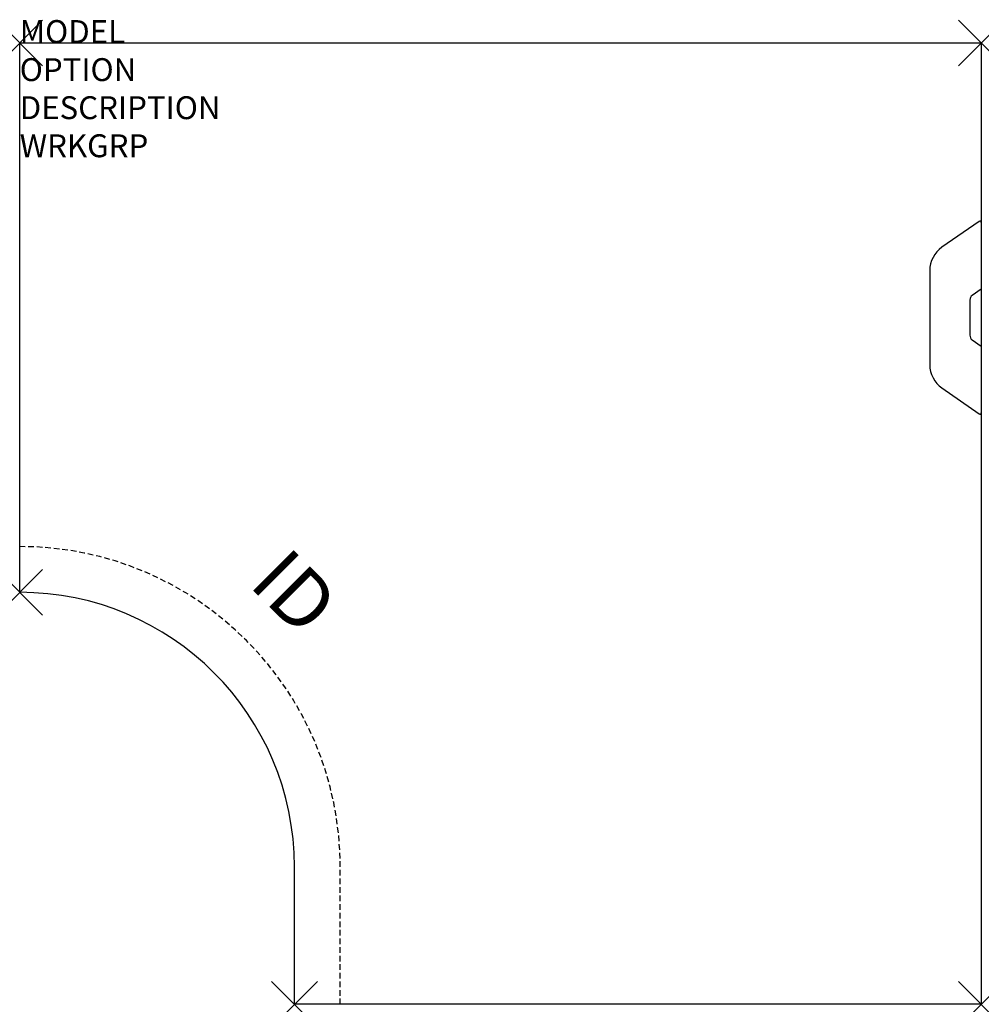
# Model space of a CAD drawing. Units: inches. Extents: x 0 to 42, y -42 to 1.
import ezdxf
from ezdxf.enums import TextEntityAlignment as Align

# ---------------------------------------------------------------- set-up
doc = ezdxf.new("R2010")
doc.units = ezdxf.units.IN
doc.header["$MEASUREMENT"] = 0
doc.header["$PDMODE"] = 3
doc.linetypes.add('HIDDEN', pattern=[0.375, 0.25, -0.125])
doc.layers.add('AFUWK-P', color=1, linetype='Continuous')
doc.layers.add('AFUWK-P-TN', color=7, linetype='Continuous')

msp = doc.modelspace()

# ---------------------------------------------------------------- linework, layer by layer
at = {"layer": 'AFUWK-P', "color": 3}
for p, q in [((0, 0), (42, 0)), ((0, -24), (0, 0)), ((42, 0), (42, -42)), ((12, -42), (12, -36)), ((42, -42), (12, -42))]:
    msp.add_line(p, q, dxfattribs=at)
at = {"layer": 'AFUWK-P', "color": 3, "linetype": 'Continuous'}
for p, q in [((41.902, -7.794), (40.283, -8.927)), ((39.75, -9.951), (39.75, -14.049)), ((42, -10.75), (41.607, -11.025)), ((41.5, -11.23), (41.5, -12.77)), ((41.607, -12.975), (42, -13.25)), ((40.283, -15.073), (41.902, -16.206))]:
    msp.add_line(p, q, dxfattribs=at)
at = {"layer": 'AFUWK-P', "color": 3, "linetype": 'HIDDEN'}
msp.add_line((14, -42), (14, -36), dxfattribs=at)
at = {"layer": 'AFUWK-P', "color": 3, "linetype": 'Continuous'}
for centre, radius, start, end in [((41.938, -7.845), 0.0625, 0, 124.9914), ((41, -9.951), 1.25, 125, 180), ((41.75, -11.23), 0.25, 124.9999, 180), ((41.75, -12.77), 0.25, 180, 235), ((41, -14.049), 1.25, 180, 235), ((41.937, -16.155), 0.0625, 235.0086, 360)]:
    msp.add_arc(centre, radius, start, end, dxfattribs=at)
at = {"layer": 'AFUWK-P', "color": 3, "linetype": 'HIDDEN'}
msp.add_arc((0, -36), 14, 0, 90, dxfattribs=at)
at = {"layer": 'AFUWK-P', "color": 3}
msp.add_arc((0, -36), 12, 0, 90, dxfattribs=at)
for p in [(0, 0), (42, 0), (0, -24), (12, -42), (42, -42)]:
    msp.add_point(p, dxfattribs=at)

# ---------------------------------------------------------------- texts
at = {"layer": 'AFUWK-P', "color": 7, "flags": 9}
for tag, p, s in [('MODEL', (0, 0), 'WC244230-!!        20'), ('OPTION', (0, -1.664), ''), ('DESCRIPTION', (0, -3.327), 'CURVLINEAR CORNER WORKSURFACE'), ('WRKGRP', (0, -4.991), '')]:
    msp.add_attdef(tag, p, s, height=1, dxfattribs=at)
at = {"layer": 'AFUWK-P-TN', "flags": 8}
msp.add_attdef('ID', text='', height=2.5, rotation=315, dxfattribs=at).set_placement((12.021, -23.979), align=Align.MIDDLE_CENTER)

doc.saveas('drawing.dxf')
